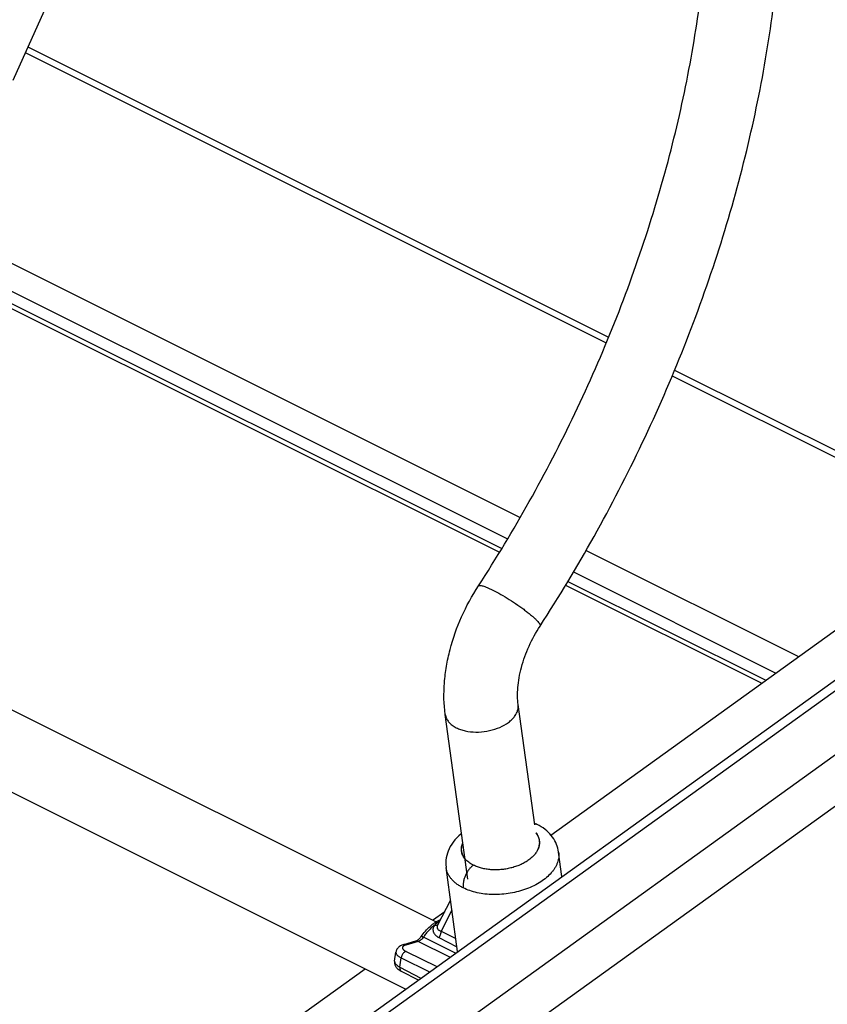
# Model space of a CAD drawing. Units: inches. Extents: x 0 to 17, y 0 to 11.
# Drawn here: x 4.2 to 4.9, y 4.4 to 5.3 of the extents above; entities that cross this region are included whole.
import ezdxf

# ---------------------------------------------------------------- set-up
doc = ezdxf.new("R2010")
doc.units = ezdxf.units.IN
doc.header["$LTSCALE"] = 0.935
doc.header["$MEASUREMENT"] = 0
doc.layers.get('0').update_dxf_attribs({"linetype": 'CONTINUOUS'})
doc.layers.add('02___PRT_ALL_AXES', color=7, linetype='CONTINUOUS')

msp = doc.modelspace()

# ---------------------------------------------------------------- linework, layer by layer
at = {"color": 7, "linetype": 'Continuous'}
for p, q in [((4.41469, 5.76616), (4.16704, 5.2171)), ((4.17986, 5.24553), (4.6733, 4.99903)), ((4.04603, 5.08338), (4.5807, 4.81627)), ((3.90626, 4.0171), (5.28402, 5.00898)), ((4.72936, 4.97102), (4.99119, 4.84022)), ((4.6368, 4.78825), (4.8034, 4.70502)), ((4.61054, 4.58466), (4.59648, 4.6869)), ((4.55381, 4.53844), (4.53456, 4.67838)), ((4.61267, 4.58503), (4.6126, 4.58506)), ((4.61267, 4.58503), (4.61272, 4.58501)), ((4.61279, 4.58497), (4.61272, 4.58501)), ((4.53529, 4.54835), (4.53529, 4.54836)), ((4.55854, 4.55048), (4.55851, 4.55046)), ((4.5391, 4.52066), (4.52811, 4.49954)), ((4.50941, 4.48579), (4.49896, 4.48281)), ((4.51063, 4.48636), (4.50941, 4.48579)), ((4.49154, 4.46896), (4.49266, 4.47661)), ((4.49716, 4.46036), (4.51158, 4.45288))]:
    msp.add_line(p, q, dxfattribs=at)
at = {"color": 9, "linetype": 'Continuous'}
for p, q in [((4.17776, 5.24086), (4.67134, 4.99429)), ((4.06351, 5.11296), (4.59824, 4.84583)), ((4.05273, 5.09468), (4.58745, 4.82756)), ((4.04793, 5.08658), (4.58266, 4.81945)), ((3.9074, 4.00884), (5.28516, 5.00073)), ((4.72738, 4.96629), (4.9865, 4.83684)), ((3.91423, 3.95918), (5.29199, 4.95107)), ((3.91969, 3.91955), (5.29744, 4.91143)), ((4.65427, 4.81783), (4.83482, 4.72764)), ((4.6435, 4.79956), (4.81542, 4.71367)), ((4.6387, 4.79146), (4.80681, 4.70747)), ((4.61041, 4.5856), (4.61183, 4.58536)), ((4.54028, 4.51209), (4.53096, 4.4944)), ((4.5288, 4.50195), (4.52922, 4.50167)), ((4.52801, 4.49972), (4.5283, 4.49992)), ((4.53096, 4.4944), (4.54359, 4.48805)), ((4.51142, 4.48557), (4.50097, 4.48258)), ((4.53858, 4.47232), (4.51142, 4.48557)), ((4.54325, 4.47568), (4.51598, 4.48922)), ((4.52911, 4.48894), (4.54453, 4.48119)), ((4.50123, 4.47715), (4.52736, 4.46424)), ((4.496, 4.46383), (4.49714, 4.47161)), ((4.49714, 4.47161), (4.52113, 4.45975)), ((4.496, 4.46383), (4.51391, 4.45456))]:
    msp.add_line(p, q, dxfattribs=at)
at = {"color": 7, "linetype": 'Continuous'}
for points in [[(4.6126, 4.58507), (4.61074, 4.58592), (4.61035, 4.58608)], [(4.63089, 4.56151), (4.63086, 4.56167), (4.63058, 4.5633), (4.6302, 4.56491), (4.62972, 4.56651), (4.62913, 4.56809), (4.62844, 4.56965), (4.62766, 4.57118), (4.62677, 4.57268), (4.62578, 4.57415), (4.62469, 4.57558), (4.62349, 4.57696), (4.6222, 4.5783), (4.62081, 4.57959), (4.61932, 4.58083), (4.61772, 4.58201), (4.61603, 4.58314), (4.61423, 4.58421), (4.61279, 4.58497)], [(4.54846, 4.57734), (4.5479, 4.57691), (4.54606, 4.57528), (4.54434, 4.57359), (4.54276, 4.57183), (4.54132, 4.57002), (4.54003, 4.56817), (4.53888, 4.56628), (4.53789, 4.56437), (4.53706, 4.56245), (4.53637, 4.56051), (4.53582, 4.55856), (4.53542, 4.55661), (4.53516, 4.55466), (4.53504, 4.55272), (4.53507, 4.55077), (4.53523, 4.54884), (4.53529, 4.54835)], [(4.49896, 4.48281), (4.49857, 4.48269), (4.49779, 4.48241), (4.49708, 4.48211), (4.49641, 4.48176), (4.49579, 4.48138), (4.49523, 4.48096), (4.49471, 4.48051), (4.49424, 4.48001), (4.49382, 4.47949), (4.49347, 4.47893), (4.49317, 4.47834), (4.49293, 4.47774), (4.49275, 4.47712), (4.49266, 4.4766)], [(4.49154, 4.46896), (4.4915, 4.46866), (4.49147, 4.46808), (4.49149, 4.46751), (4.49156, 4.46695), (4.49168, 4.46637), (4.49185, 4.4658), (4.49207, 4.46524), (4.49235, 4.46467), (4.49269, 4.46411), (4.49309, 4.46355), (4.49355, 4.46301), (4.49407, 4.46249), (4.49465, 4.46198), (4.49528, 4.4615), (4.49598, 4.46103), (4.49672, 4.46059), (4.49716, 4.46036)]]:
    msp.add_lwpolyline(points, dxfattribs=at)
at = {"color": 9, "linetype": 'Continuous'}
for centre, radius, start, end in [((4.61025, 4.58012), 0.00548, 66.21086, 73.27662), ((4.61028, 4.58019), 0.0054, 63.77101, 66.18964), ((4.57085, 4.57585), 0.02824, 243.86846, 244.08023), ((4.57148, 4.57574), 0.02842, 242.83311, 243.04521), ((4.54676, 4.47384), 0.03336, 120.91913, 122.57032), ((4.53303, 4.49181), 0.01099, 108.70643, 112.59158), ((4.49379, 4.46863), 0.00227, 171.67384, 173.21772), ((4.49799, 4.46197), 0.00181, 241.36876, 242.60709)]:
    msp.add_arc(centre, radius, start, end, dxfattribs=at)
at = {"color": 7, "linetype": 'Continuous'}
for points, knots in [([(4.61509, 4.75361), (4.63124, 4.77845), (4.66195, 4.82937), (4.70285, 4.90863), (4.73835, 4.99025), (4.76802, 5.07325), (4.79151, 5.15667), (4.80854, 5.23955), (4.8189, 5.32094), (4.82244, 5.39993), (4.81907, 5.47563), (4.80876, 5.54722), (4.79154, 5.61389), (4.77121, 5.66535), (4.75152, 5.70309), (4.73527, 5.72935), (4.71741, 5.75378), (4.69798, 5.77631), (4.67703, 5.79683), (4.65464, 5.81525), (4.63088, 5.83147), (4.61418, 5.84079), (4.60566, 5.84505)], [0, 0, 0, 0, 0.073583, 0.147562, 0.221364, 0.294457, 0.366311, 0.436441, 0.504415, 0.569878, 0.632569, 0.69234, 0.74918, 0.803232, 0.829317, 0.854833, 0.879842, 0.904416, 0.928632, 0.952575, 0.976334, 1, 1, 1, 1]), ([(4.5627, 4.78769), (4.57792, 4.81109), (4.60688, 4.85909), (4.64552, 4.93377), (4.67913, 5.01065), (4.70729, 5.08877), (4.72966, 5.16718), (4.74599, 5.24491), (4.75607, 5.32099), (4.75982, 5.39446), (4.75722, 5.4644), (4.74833, 5.52992), (4.73335, 5.59016), (4.7157, 5.63614), (4.69871, 5.66938), (4.6849, 5.69214), (4.66984, 5.71308), (4.65359, 5.73218), (4.63622, 5.74939), (4.61776, 5.7647), (4.59826, 5.77808), (4.58457, 5.78573), (4.57759, 5.78921)], [0, 0, 0, 0, 0.075952, 0.152359, 0.228578, 0.30402, 0.378086, 0.450213, 0.519885, 0.586643, 0.650108, 0.709998, 0.766166, 0.818625, 0.84354, 0.867634, 0.89097, 0.913642, 0.935752, 0.957421, 0.978789, 1, 1, 1, 1]), ([(4.53456, 4.67838), (4.53333, 4.6873), (4.53309, 4.70115), (4.5354, 4.71954), (4.53953, 4.73851), (4.54779, 4.76184), (4.55727, 4.77934), (4.5627, 4.78769)], [0, 0, 0, 0, 0.234921, 0.357553, 0.483174, 0.74045, 1, 1, 1, 1]), ([(4.59648, 4.6869), (4.59617, 4.68912), (4.59584, 4.69392), (4.59612, 4.70154), (4.59725, 4.70987), (4.59995, 4.72179), (4.60537, 4.7368), (4.61155, 4.74817), (4.61509, 4.75361)], [0, 0, 0, 0, 0.095346, 0.204148, 0.323987, 0.452159, 0.723569, 1, 1, 1, 1]), ([(4.51398, 4.4897), (4.51511, 4.49132), (4.51752, 4.4944), (4.52092, 4.49783), (4.5238, 4.50021), (4.52669, 4.50227), (4.52899, 4.50356), (4.53056, 4.50426)], [0, 0, 0, 0, 0.266731, 0.523713, 0.647764, 0.768556, 1, 1, 1, 1]), ([(4.51398, 4.4897), (4.51372, 4.48933), (4.51319, 4.48864), (4.51235, 4.48772), (4.5115, 4.48696), (4.51092, 4.48654), (4.51063, 4.48636)], [0, 0, 0, 0, 0.282514, 0.548139, 0.789655, 1, 1, 1, 1])]:
    msp.add_open_spline(points, degree=3, knots=knots, dxfattribs=at)
at = {"color": 9, "linetype": 'Continuous'}
for points, knots in [([(4.5627, 4.78769), (4.56294, 4.78806), (4.56372, 4.78816), (4.56452, 4.7881), (4.56539, 4.78797), (4.56666, 4.78764), (4.5684, 4.78706), (4.57041, 4.78626), (4.57266, 4.78525), (4.57422, 4.7845), (4.57504, 4.78409)], [0, 0, 0, 0, 0.101806, 0.14176, 0.18826, 0.30113, 0.440337, 0.604863, 0.792335, 1, 1, 1, 1]), ([(4.57504, 4.78409), (4.57729, 4.78296), (4.58198, 4.78042), (4.58902, 4.77618), (4.59494, 4.77228), (4.59953, 4.76904), (4.60274, 4.76666), (4.60568, 4.76436), (4.60831, 4.76219), (4.61056, 4.76018), (4.6124, 4.75837), (4.61364, 4.75699), (4.61438, 4.756), (4.61477, 4.75538), (4.61505, 4.75483), (4.6152, 4.75436), (4.61523, 4.75394), (4.61515, 4.75371), (4.61509, 4.75361)], [0, 0, 0, 0, 0.147768, 0.312332, 0.481132, 0.563245, 0.641728, 0.71512, 0.782084, 0.841364, 0.891982, 0.933105, 0.949946, 0.964297, 0.976212, 0.985833, 0.99351, 1, 1, 1, 1]), ([(4.54397, 4.66713), (4.54514, 4.66655), (4.54764, 4.66552), (4.55314, 4.66401), (4.56067, 4.66324), (4.5699, 4.664), (4.57875, 4.66636), (4.58538, 4.66958), (4.58978, 4.67282), (4.59245, 4.67541), (4.59451, 4.67817), (4.59592, 4.68105), (4.59662, 4.68399), (4.59661, 4.68596), (4.59648, 4.6869)], [0, 0, 0, 0, 0.060656, 0.125536, 0.26451, 0.410091, 0.554068, 0.688431, 0.750161, 0.80757, 0.86062, 0.909702, 0.9557, 1, 1, 1, 1]), ([(4.53456, 4.67838), (4.53471, 4.67725), (4.53539, 4.67497), (4.53741, 4.67189), (4.54033, 4.6692), (4.54269, 4.66777), (4.54397, 4.66713)], [0, 0, 0, 0, 0.224069, 0.460268, 0.71782, 1, 1, 1, 1]), ([(4.61146, 4.57799), (4.61187, 4.57749), (4.61262, 4.57646), (4.61351, 4.5748), (4.61415, 4.57308), (4.61453, 4.5713), (4.61465, 4.56949), (4.6145, 4.56766), (4.61408, 4.56583), (4.61364, 4.56464), (4.61338, 4.56405)], [0, 0, 0, 0, 0.13052, 0.256565, 0.379422, 0.500585, 0.621665, 0.744283, 0.869955, 1, 1, 1, 1]), ([(4.61148, 4.57785), (4.61187, 4.57736), (4.61259, 4.57635), (4.61344, 4.57474), (4.61405, 4.57306), (4.61442, 4.57133), (4.61454, 4.56957), (4.6144, 4.5678), (4.61402, 4.56602), (4.6136, 4.56486), (4.61336, 4.56428)], [0, 0, 0, 0, 0.130288, 0.256307, 0.379278, 0.500633, 0.621901, 0.744621, 0.870233, 1, 1, 1, 1]), ([(4.55143, 4.55576), (4.55102, 4.55625), (4.55028, 4.55726), (4.54939, 4.55888), (4.54875, 4.56057), (4.54838, 4.56231), (4.54827, 4.56409), (4.54842, 4.5659), (4.54884, 4.5677), (4.54928, 4.56888), (4.54954, 4.56946)], [0, 0, 0, 0, 0.130294, 0.256004, 0.378506, 0.499384, 0.620342, 0.743083, 0.869184, 1, 1, 1, 1]), ([(4.55141, 4.5559), (4.55102, 4.55638), (4.55031, 4.55736), (4.54946, 4.55894), (4.54885, 4.56059), (4.54849, 4.56228), (4.54838, 4.56401), (4.54852, 4.56577), (4.5489, 4.56752), (4.54932, 4.56867), (4.54956, 4.56924)], [0, 0, 0, 0, 0.13006, 0.255751, 0.378377, 0.499457, 0.620611, 0.743453, 0.869483, 1, 1, 1, 1]), ([(4.63089, 4.56151), (4.63099, 4.56078), (4.6311, 4.5593), (4.63098, 4.55706), (4.63059, 4.55481), (4.62993, 4.55256), (4.629, 4.55033), (4.62781, 4.54812), (4.62636, 4.54596), (4.62405, 4.5431), (4.62055, 4.5397), (4.6156, 4.53605), (4.60991, 4.53284), (4.60362, 4.53013), (4.59687, 4.52799), (4.58982, 4.52645), (4.58261, 4.52556), (4.57541, 4.52533), (4.56839, 4.52578), (4.56169, 4.52688), (4.55547, 4.52862), (4.5516, 4.53023), (4.5498, 4.53114)], [0, 0, 0, 0, 0.022158, 0.044525, 0.067307, 0.090691, 0.114836, 0.13987, 0.16589, 0.192959, 0.250319, 0.311961, 0.377494, 0.446267, 0.517444, 0.590062, 0.663096, 0.735499, 0.806253, 0.87442, 0.939199, 1, 1, 1, 1]), ([(4.61338, 4.56405), (4.61299, 4.56315), (4.612, 4.56136), (4.61006, 4.55887), (4.60766, 4.55651), (4.60482, 4.55432), (4.6016, 4.55235), (4.59806, 4.55061), (4.59424, 4.54915), (4.59021, 4.54798), (4.58605, 4.54711), (4.5818, 4.54658), (4.57756, 4.54638), (4.57338, 4.54651), (4.56933, 4.54699), (4.56548, 4.54779), (4.5619, 4.5489), (4.55966, 4.54987), (4.5586, 4.55041)], [0, 0, 0, 0, 0.047969, 0.099219, 0.153989, 0.212256, 0.273788, 0.338183, 0.404915, 0.473365, 0.542852, 0.612659, 0.682062, 0.750347, 0.816838, 0.880928, 0.942106, 1, 1, 1, 1]), ([(4.55841, 4.5505), (4.55771, 4.55085), (4.55635, 4.55159), (4.55392, 4.55322), (4.55232, 4.55469), (4.55143, 4.55576)], [0, 0, 0, 0, 0.268714, 0.524752, 1, 1, 1, 1]), ([(4.5498, 4.53114), (4.54878, 4.53164), (4.54684, 4.5327), (4.54416, 4.53451), (4.54178, 4.53649), (4.53974, 4.53862), (4.53805, 4.54089), (4.53673, 4.54328), (4.53578, 4.54577), (4.53541, 4.54749), (4.53529, 4.54835)], [0, 0, 0, 0, 0.144755, 0.282816, 0.414361, 0.539855, 0.660025, 0.775888, 0.88872, 1, 1, 1, 1]), ([(4.55851, 4.55046), (4.5578, 4.54995), (4.55644, 4.54878), (4.5546, 4.54671), (4.55298, 4.54433), (4.55162, 4.54175), (4.55059, 4.53904), (4.54991, 4.53631), (4.54962, 4.53367), (4.54969, 4.53196), (4.5498, 4.53114)], [0, 0, 0, 0, 0.11788, 0.24367, 0.374687, 0.507879, 0.639969, 0.767775, 0.888515, 1, 1, 1, 1]), ([(4.5288, 4.50195), (4.52819, 4.50164), (4.52703, 4.50093), (4.52599, 4.50006), (4.52551, 4.49959)], [0, 0, 0, 0, 0.506057, 1, 1, 1, 1]), ([(4.52551, 4.49959), (4.52464, 4.49888), (4.52292, 4.49738), (4.52047, 4.49489), (4.51813, 4.49217), (4.51668, 4.49022), (4.51598, 4.48922)], [0, 0, 0, 0, 0.238342, 0.485393, 0.739799, 1, 1, 1, 1]), ([(4.52551, 4.49959), (4.52516, 4.49915), (4.52471, 4.49843), (4.52434, 4.49739), (4.52417, 4.4966), (4.52411, 4.49581), (4.52416, 4.49503), (4.52431, 4.49426), (4.52463, 4.49326), (4.52527, 4.49208), (4.52614, 4.49105), (4.52695, 4.49031), (4.52786, 4.48963), (4.5286, 4.48919), (4.52911, 4.48894)], [0, 0, 0, 0, 0.129668, 0.192223, 0.253591, 0.314143, 0.374241, 0.434203, 0.494272, 0.615529, 0.739653, 0.803193, 0.867754, 1, 1, 1, 1]), ([(4.52551, 4.49959), (4.52575, 4.49952), (4.5262, 4.49943), (4.52687, 4.4994), (4.52748, 4.49948), (4.52784, 4.49963), (4.52801, 4.49972)], [0, 0, 0, 0, 0.282955, 0.543872, 0.781618, 1, 1, 1, 1]), ([(4.52811, 4.49954), (4.52796, 4.49926), (4.52774, 4.49869), (4.52764, 4.4978), (4.52777, 4.49695), (4.52812, 4.49619), (4.52865, 4.49555), (4.52932, 4.49504), (4.53011, 4.49465), (4.53067, 4.49447), (4.53096, 4.4944)], [0, 0, 0, 0, 0.136447, 0.264118, 0.385455, 0.50359, 0.621829, 0.743011, 0.868777, 1, 1, 1, 1]), ([(4.52911, 4.48894), (4.52928, 4.48912), (4.52959, 4.48953), (4.53001, 4.49018), (4.53036, 4.49088), (4.53065, 4.4916), (4.53085, 4.49232), (4.53098, 4.49304), (4.53102, 4.49374), (4.531, 4.49419), (4.53096, 4.4944)], [0, 0, 0, 0, 0.127564, 0.258546, 0.390548, 0.521547, 0.649653, 0.773133, 0.890411, 1, 1, 1, 1]), ([(4.51142, 4.48557), (4.5111, 4.48572), (4.51059, 4.48588), (4.5099, 4.4859), (4.50957, 4.48584), (4.50941, 4.48579)], [0, 0, 0, 0, 0.516263, 0.760536, 1, 1, 1, 1]), ([(4.51598, 4.48922), (4.51566, 4.48877), (4.51499, 4.48793), (4.51386, 4.48686), (4.51268, 4.48605), (4.51183, 4.48569), (4.51142, 4.48557)], [0, 0, 0, 0, 0.278373, 0.54086, 0.782264, 1, 1, 1, 1]), ([(4.51598, 4.48922), (4.51585, 4.48928), (4.5156, 4.4894), (4.51525, 4.48955), (4.51493, 4.48967), (4.51465, 4.48975), (4.51441, 4.4898), (4.51424, 4.48981), (4.51413, 4.48979), (4.51407, 4.48977), (4.51401, 4.48974), (4.51399, 4.48971), (4.51398, 4.4897)], [0, 0, 0, 0, 0.201067, 0.382682, 0.5424, 0.67872, 0.790947, 0.879392, 0.915415, 0.946711, 0.974363, 1, 1, 1, 1]), ([(4.49266, 4.4766), (4.49263, 4.4764), (4.49263, 4.47597), (4.49281, 4.47532), (4.49316, 4.47467), (4.49366, 4.47403), (4.49433, 4.47339), (4.49514, 4.47277), (4.49608, 4.47216), (4.49677, 4.47179), (4.49714, 4.47161)], [0, 0, 0, 0, 0.086803, 0.179052, 0.281136, 0.395941, 0.525008, 0.668929, 0.827588, 1, 1, 1, 1]), ([(4.50123, 4.47715), (4.501, 4.47709), (4.50051, 4.47689), (4.49983, 4.47644), (4.49918, 4.47585), (4.49858, 4.47513), (4.49806, 4.47432), (4.49763, 4.47345), (4.49731, 4.47254), (4.49718, 4.47192), (4.49714, 4.47161)], [0, 0, 0, 0, 0.1024, 0.215304, 0.3375, 0.46709, 0.601303, 0.736999, 0.871065, 1, 1, 1, 1]), ([(4.50097, 4.48258), (4.50076, 4.48252), (4.50036, 4.48239), (4.49979, 4.48215), (4.49931, 4.48188), (4.49891, 4.48159), (4.4986, 4.48127), (4.49837, 4.48093), (4.49824, 4.48056), (4.49821, 4.48018), (4.49828, 4.47979), (4.49845, 4.4794), (4.49871, 4.47901), (4.49905, 4.47862), (4.49948, 4.47823), (4.5, 4.47785), (4.50058, 4.47749), (4.50101, 4.47726), (4.50123, 4.47715)], [0, 0, 0, 0, 0.079785, 0.152649, 0.218438, 0.277456, 0.330422, 0.378568, 0.423717, 0.468197, 0.514461, 0.564637, 0.620287, 0.682363, 0.751362, 0.827438, 0.910478, 1, 1, 1, 1]), ([(4.50097, 4.48258), (4.50081, 4.48266), (4.50048, 4.48279), (4.49996, 4.4829), (4.49945, 4.48291), (4.49912, 4.48285), (4.49896, 4.48281)], [0, 0, 0, 0, 0.264091, 0.517048, 0.760988, 1, 1, 1, 1]), ([(4.49153, 4.4689), (4.49151, 4.46869), (4.49152, 4.46826), (4.4917, 4.4676), (4.49205, 4.46695), (4.49256, 4.46629), (4.49322, 4.46565), (4.49402, 4.46501), (4.49496, 4.4644), (4.49564, 4.46402), (4.496, 4.46383)], [0, 0, 0, 0, 0.087464, 0.180649, 0.283582, 0.398899, 0.528012, 0.671455, 0.829105, 1, 1, 1, 1]), ([(4.496, 4.46383), (4.49597, 4.46364), (4.49593, 4.46326), (4.49593, 4.46254), (4.49604, 4.46186), (4.49628, 4.46127), (4.4965, 4.4609), (4.49679, 4.4606), (4.49701, 4.46044), (4.49712, 4.46038)], [0, 0, 0, 0, 0.15232, 0.297389, 0.560942, 0.679994, 0.791567, 0.897429, 1, 1, 1, 1])]:
    msp.add_open_spline(points, degree=3, knots=knots, dxfattribs=at)
at = {"layer": '02___PRT_ALL_AXES', "color": 7, "linetype": 'Continuous'}
for p, q in [((4.62427, 4.57606), (5.06226, 4.89138)), ((4.5009, 4.44519), (3.79913, 4.79578)), ((4.52669, 4.50218), (4.09481, 4.71793)), ((4.63373, 4.54082), (4.63089, 4.56152)), ((4.5451, 4.47701), (4.53529, 4.54837)), ((4.52371, 4.50366), (4.53417, 4.5112)), ((3.901, 4.05536), (4.46642, 4.46242))]:
    msp.add_line(p, q, dxfattribs=at)

doc.saveas('drawing.dxf')
